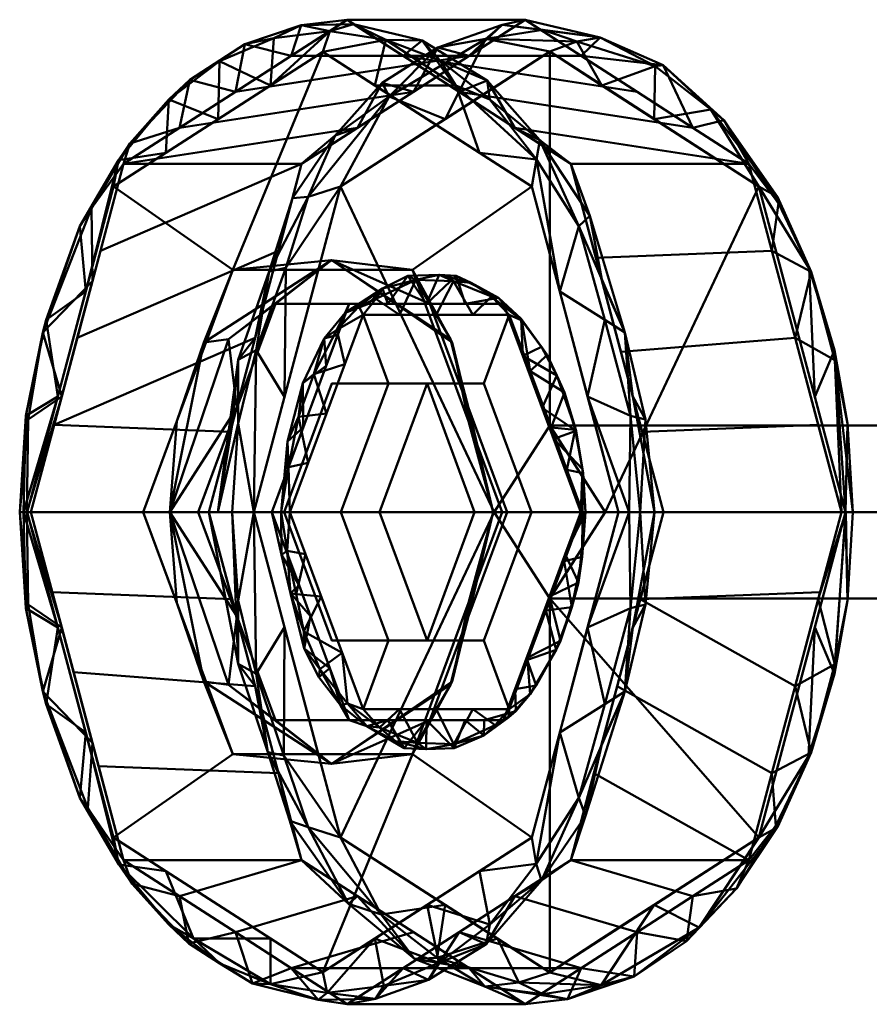
# Model space of a CAD drawing. Units: millimetres. Extents: x -17550 to -16921, y 103340 to 103440.
# Drawn here: x -17110 to -17075, y 103371 to 103410 of the extents above; entities that cross this region are included whole.
import ezdxf

# ---------------------------------------------------------------- set-up
doc = ezdxf.new("R2010")
doc.units = ezdxf.units.MM
doc.layers.add('M-EQPT', color=7, linetype='Continuous', lineweight=35)

# ---------------------------------------------------------------- blocks, each defined once
blk = doc.blocks.new('CITO 1x 0_fH - DN50 - 150L-13650277-CITO 1x 0_fH - DN50 - 150L')
at = {"layer": 'M-EQPT', "color": 8, "lineweight": 50, "true_color": 0x7f7f7f}
mesh = blk.add_polyface(dxfattribs=at)
corners = [(-83.486, 0, 1214.603), (-84.433, 0, 1214.304), (-85.314, 0, 1214.763), (-88.821, 13.172, 1218.942), (-97.288, 18.628, 1229.033), (-105.754, 13.172, 1239.123), (-109.261, 0, 1243.302), (-109.56, 0, 1244.249), (-109.102, 0, 1245.13), (-105.35, 14.089, 1240.659), (-96.294, 19.925, 1229.866), (-87.238, 14.089, 1219.073), (-86.558, 4.672, 1216.245), (-108.018, 4.672, 1241.82), (-85.974, 9.343, 1217.568), (-86.908, 11.566, 1217.216), (-106.614, 9.343, 1242.165), (-107.123, 11.566, 1241.307), (-91.766, 17.007, 1224.47), (-100.822, 17.007, 1235.263), (-90.52, 16.689, 1221.511), (-103.52, 16.689, 1237.004), (-93.054, 15.9, 1223.987), (-101.521, 15.9, 1234.078), (-94.726, 19.108, 1226.438), (-99.271, 19.171, 1231.895), (-84.73, 4.672, 1216.085), (-85.051, 7.261, 1215.371), (-107.858, 4.672, 1243.648), (-108.617, 7.261, 1243.456), (-85.863, 7.772, 1215.651), (-87.689, 8.922, 1217.594), (-84.873, 0, 1214.534), (-84.822, 3.888, 1214.625), (-83.845, 0, 1214.49), (-84.22, 3.739, 1214.615), (-108.482, 7.772, 1242.608), (-106.886, 8.922, 1240.472), (-109.411, 0, 1243.776), (-109.312, 3.888, 1243.811), (-109.275, 0, 1244.796), (-109.217, 3.739, 1244.405), (-86.466, 11.985, 1217.463), (-88.497, 15.05, 1219.651), (-89.502, 15.548, 1221.772), (-90.625, 17.461, 1222.353), (-93.264, 19.077, 1225.43), (-96.039, 19.746, 1228.628), (-98.558, 18.466, 1232.565), (-100.439, 18.936, 1233.946), (-102.667, 17.496, 1236.698), (-105.101, 14.921, 1239.412), (-103.086, 15.548, 1237.961), (-94.03, 18.466, 1227.168), (-88.631, 14.268, 1219.122), (-105.556, 14.238, 1239.265), (-106.656, 12.299, 1241.491), (-98.155, 19.699, 1231.354), (-101.463, 18.242, 1234.54), (-97.004, 19.459, 1229.163), (-92.532, 18.276, 1223.963), (-91.897, 17.256, 1222.768), (-90.938, 14.536, 1221.465), (-103.638, 14.536, 1236.6), (-95.171, 17.264, 1226.51), (-99.404, 17.264, 1231.555)]
mesh.append_faces([[corners[k] for k in face] for face in [(38, 13, 6)]], dxfattribs={"vtx0": -1, "color": 8})
mesh.append_faces([[corners[k] for k in face] for face in [(16, 29, 28), (37, 55, 5), (40, 41, 7), (48, 49, 19), (3, 54, 31), (23, 58, 65), (65, 59, 4)]], dxfattribs={"vtx0": -1, "vtx1": -1, "color": 8})
mesh.append_faces([[corners[k] for k in face] for face in [(21, 50, 58), (30, 31, 15), (45, 44, 43), (15, 27, 30), (17, 37, 36), (15, 54, 43), (56, 17, 29), (51, 50, 21), (29, 39, 41), (60, 24, 46), (56, 51, 17), (42, 14, 27), (59, 24, 4), (59, 25, 57), (55, 51, 21), (60, 20, 61), (15, 43, 42), (47, 24, 59), (60, 46, 45), (58, 23, 21), (65, 25, 59), (46, 24, 47), (35, 27, 26), (27, 35, 33), (29, 17, 36), (7, 41, 39), (36, 13, 39), (12, 33, 32), (31, 54, 15), (33, 30, 27), (30, 33, 12), (33, 35, 1), (34, 35, 26), (38, 39, 13), (39, 29, 36), (40, 28, 41), (29, 41, 28), (11, 42, 43), (15, 42, 27), (54, 20, 43), (46, 18, 45), (20, 45, 43), (46, 47, 53), (59, 57, 47), (57, 49, 48), (19, 49, 50), (49, 25, 58), (50, 51, 52), (9, 51, 56), (17, 51, 55), (61, 20, 54), (17, 55, 37), (16, 56, 29), (49, 57, 25), (47, 57, 10), (49, 58, 50), (21, 63, 55), (25, 65, 58), (24, 61, 64), (20, 60, 45), (60, 61, 24), (54, 62, 61)]], dxfattribs={"vtx0": -1, "vtx1": -1, "vtx2": -1, "color": 8})
mesh.append_faces([[corners[k] for k in face] for face in [(33, 1, 32), (21, 23, 63), (57, 48, 10), (27, 14, 26), (35, 34, 1), (30, 12, 31), (45, 18, 44), (56, 16, 9), (54, 3, 62)]], dxfattribs={"vtx0": -1, "vtx2": -1, "color": 8})
mesh.append_faces([[corners[k] for k in face] for face in [(2, 12, 32), (0, 34, 26)]], dxfattribs={"vtx1": -1, "color": 8})
mesh.append_faces([[corners[k] for k in face] for face in [(11, 14, 42), (37, 13, 36), (38, 7, 39), (44, 11, 43), (10, 53, 47), (9, 52, 51), (52, 19, 50), (53, 18, 46), (63, 5, 55), (22, 64, 61, 62), (64, 4, 24)]], dxfattribs={"vtx1": -1, "vtx2": -1, "color": 8})
mesh.append_faces([[corners[k] for k in face] for face in [(40, 8, 28)]], dxfattribs={"vtx2": -1, "color": 8})
mesh = blk.add_polyface(dxfattribs=at)
corners = [(-109.102, 0, 1245.13), (-101.893, 0, 1251.178), (-98.142, 14.089, 1246.708), (-89.086, 19.925, 1235.915), (-80.029, 14.089, 1225.122), (-76.278, 0, 1220.651), (-83.486, 0, 1214.603), (-87.238, 14.089, 1219.073), (-96.294, 19.925, 1229.866), (-105.35, 14.089, 1240.659), (-85.212, 6.483, 1216.66), (-78.154, 7.045, 1222.887), (-79.092, 10.567, 1224.004), (-91.766, 17.007, 1224.47), (-84.558, 17.007, 1230.518), (-86.822, 18.466, 1233.217), (-107.226, 7.045, 1242.895), (-100.018, 7.045, 1248.943), (-101.03, 3.241, 1250.15), (-93.614, 17.007, 1241.311), (-100.822, 17.007, 1235.263), (-98.558, 18.466, 1232.565), (-77.216, 3.522, 1221.769), (-84.349, 3.241, 1215.631), (-86.225, 10.286, 1217.867), (-89.502, 15.548, 1221.772), (-82.293, 15.548, 1227.82), (-94.03, 18.466, 1227.168), (-106.288, 10.567, 1241.777), (-99.08, 10.567, 1247.825), (-108.164, 3.522, 1244.012), (-95.878, 15.548, 1244.01), (-103.086, 15.548, 1237.961), (-91.35, 18.466, 1238.613)]
mesh.append_faces([[corners[k] for k in face] for face in [(11, 10, 24, 12), (22, 23, 10, 11), (8, 3, 15, 27), (21, 33, 3, 8), (7, 4, 12, 24), (4, 7, 25), (2, 9, 28), (9, 2, 31)]], dxfattribs={"vtx0": -1, "vtx2": -1, "color": 8})
mesh.append_faces([[corners[k] for k in face] for face in [(15, 14, 27), (18, 17, 30), (21, 20, 33)]], dxfattribs={"vtx1": -1, "vtx2": -1, "color": 8})
mesh.append_faces([[corners[k] for k in face] for face in [(13, 27, 14, 26), (26, 4, 25, 13), (29, 2, 28, 16), (32, 9, 31, 19), (16, 30, 17, 29), (20, 32, 19, 33)]], dxfattribs={"vtx1": -1, "vtx3": -1, "color": 8})
mesh.append_faces([[corners[k] for k in face] for face in [(5, 6, 23, 22), (0, 1, 18, 30)]], dxfattribs={"vtx2": -1, "color": 8})
mesh = blk.add_polyface(dxfattribs=at)
corners = [(-76.119, 0, 1222.473), (-75.821, 0, 1221.529), (-76.278, 0, 1220.651), (-80.029, 14.089, 1225.122), (-89.086, 19.925, 1235.915), (-98.142, 14.089, 1246.708), (-101.893, 0, 1251.178), (-100.949, 0, 1251.476), (-100.072, 0, 1251.019), (-96.564, 13.175, 1246.839), (-88.095, 18.632, 1236.746), (-79.627, 13.175, 1226.654), (-78.599, 9.314, 1225.429), (-78.87, 12.761, 1225.182), (-83.861, 15.903, 1231.7), (-84.558, 17.007, 1230.518), (-97.592, 9.314, 1248.064), (-97.882, 12.761, 1247.84), (-93.614, 17.007, 1241.311), (-92.329, 15.903, 1241.792), (-78.154, 7.045, 1222.887), (-100.018, 7.045, 1248.943), (-86.047, 19.205, 1233.716), (-76.556, 6.554, 1222.64), (-99.983, 6.554, 1250.559), (-90.686, 19.154, 1239.319), (-94.592, 16.816, 1244.041), (-81.571, 16.29, 1228.664), (-81.035, 15.86, 1227.225), (-83.505, 18.088, 1230.372), (-83.826, 18.044, 1231.364), (-85.978, 17.268, 1234.223), (-86.998, 19.04, 1235.286), (-88.367, 19.521, 1236.518), (-90.02, 19.712, 1237.823), (-92.628, 18.801, 1241.021), (-95.878, 15.548, 1244.01), (-96.782, 15.239, 1245.956), (-91.35, 18.466, 1238.613), (-94.873, 17.366, 1243.562), (-98.51, 12.704, 1247.89), (-99.462, 9.734, 1249.504), (-99.08, 10.567, 1247.825), (-100.71, 6.162, 1250.696), (-98.783, 9.878, 1249.276), (-100.956, 3.522, 1250.061), (-100.716, 3.581, 1251.22), (-101.537, 0, 1251.291), (-77.518, 4.657, 1222.129), (-76.543, 6.139, 1221.895), (-79.092, 10.567, 1224.004), (-77.506, 9.717, 1223.288), (-78.827, 12.506, 1224.424), (-77.581, 9.851, 1223.962), (-76.032, 3.576, 1221.805), (-86.822, 18.466, 1233.217), (-77.359, 4.657, 1223.951), (-98.832, 4.657, 1249.541), (-90.212, 17.268, 1239.269), (-94.447, 14.539, 1244.315), (-81.744, 14.539, 1229.177), (-82.293, 15.548, 1227.82)]
mesh.append_faces([[corners[k] for k in face] for face in [(36, 39, 18), (18, 35, 38), (21, 41, 42), (50, 51, 20), (1, 54, 0), (57, 24, 8)]], dxfattribs={"vtx0": -1, "vtx1": -1, "color": 8})
mesh.append_faces([[corners[k] for k in face] for face in [(13, 53, 51), (31, 30, 32), (11, 13, 27), (49, 51, 23), (56, 23, 53), (23, 54, 49), (11, 53, 13), (22, 34, 33), (40, 41, 17), (28, 27, 13), (22, 32, 30), (43, 47, 46), (14, 27, 30), (32, 22, 33), (37, 26, 39), (26, 17, 9), (17, 41, 44), (5, 40, 37), (3, 28, 52), (23, 51, 53), (0, 54, 23), (21, 43, 41), (36, 37, 39), (30, 29, 22), (28, 29, 27), (29, 30, 27), (28, 61, 29), (55, 22, 29), (10, 32, 25), (25, 33, 34), (34, 22, 4), (25, 34, 35), (34, 38, 35), (35, 26, 25), (40, 17, 37), (18, 39, 35), (37, 17, 26), (35, 39, 26), (9, 17, 44), (40, 42, 41), (24, 41, 43), (43, 46, 24), (24, 46, 8), (24, 57, 44), (44, 41, 24), (43, 45, 47), (13, 51, 52), (20, 51, 49), (50, 52, 51), (13, 52, 28), (54, 1, 49), (26, 19, 25), (32, 33, 25)]], dxfattribs={"vtx0": -1, "vtx1": -1, "vtx2": -1, "color": 8})
mesh.append_faces([[corners[k] for k in face] for face in [(32, 10, 31), (34, 4, 38), (40, 5, 42), (43, 21, 45), (46, 47, 7), (49, 1, 2), (28, 3, 61)]], dxfattribs={"vtx0": -1, "vtx2": -1, "color": 8})
mesh.append_faces([[corners[k] for k in face] for face in [(49, 2, 48, 20), (25, 19, 58, 10), (26, 9, 59, 19), (53, 11, 12, 56)]], dxfattribs={"vtx0": -1, "vtx3": -1, "color": 8})
mesh.append_faces([[corners[k] for k in face] for face in [(6, 47, 45)]], dxfattribs={"vtx1": -1, "color": 8})
mesh.append_faces([[corners[k] for k in face] for face in [(7, 8, 46), (16, 9, 44, 57), (15, 55, 29, 61), (60, 11, 27, 14), (31, 14, 30), (36, 5, 37), (50, 3, 52), (56, 0, 23), (55, 4, 22)]], dxfattribs={"vtx1": -1, "vtx2": -1, "color": 8})
mesh = blk.add_polyface(dxfattribs=at)
corners = [(-104.558, 0, 1237.697), (-109.261, 0, 1243.302), (-105.754, 13.172, 1239.123), (-97.288, 18.628, 1229.033), (-88.821, 13.172, 1218.942), (-85.314, 0, 1214.763), (-90.018, 0, 1220.369), (-93.653, 9.795, 1224.701), (-100.923, 9.795, 1233.365)]
mesh.append_faces([[corners[k] for k in face] for face in [(3, 8, 2)]], dxfattribs={"vtx0": -1, "vtx1": -1, "color": 8})
mesh.append_faces([[corners[k] for k in face] for face in [(3, 4, 7, 8)]], dxfattribs={"vtx1": -1, "vtx3": -1, "color": 8})
mesh.append_faces([[corners[k] for k in face] for face in [(0, 1, 2, 8)]], dxfattribs={"vtx2": -1, "color": 8})
mesh.append_faces([[corners[k] for k in face] for face in [(4, 5, 6, 7)]], dxfattribs={"vtx3": -1, "color": 8})
mesh = blk.add_polyface(dxfattribs=at)
corners = [(-85.845, 0, 1234.065), (-76.119, 0, 1222.473), (-79.627, 13.175, 1226.654), (-88.095, 18.632, 1236.746), (-96.564, 13.175, 1246.839), (-100.072, 0, 1251.019), (-90.345, 0, 1239.427), (-88.095, 3.5, 1236.746)]
mesh.append_faces([[corners[k] for k in face] for face in [(7, 3, 4, 6)]], dxfattribs={"vtx0": -1, "vtx2": -1, "color": 8})
mesh.append_faces([[corners[k] for k in face] for face in [(5, 6, 4)]], dxfattribs={"vtx1": -1, "color": 8})
mesh.append_faces([[corners[k] for k in face] for face in [(2, 3, 7, 0)]], dxfattribs={"vtx1": -1, "vtx3": -1, "color": 8})
mesh.append_faces([[corners[k] for k in face] for face in [(0, 1, 2)]], dxfattribs={"vtx2": -1, "color": 8})
mesh = blk.add_polyface(dxfattribs=at)
corners = [(-90.018, 0, 1220.369), (-90.381, 0, 1221.521), (-89.823, 0, 1222.594), (-92.95, 8.427, 1226.321), (-99.205, 8.427, 1233.775), (-102.333, 0, 1237.502), (-103.485, 0, 1237.139), (-104.558, 0, 1237.697), (-100.923, 9.795, 1233.365), (-93.653, 9.795, 1224.701), (-96.933, 10.193, 1229.33), (-91.384, 3.682, 1221.997), (-92.043, 6.866, 1223.223), (-91.387, 4.214, 1224.457), (-92.113, 6.994, 1224.246), (-103.191, 3.682, 1236.068), (-102.098, 6.866, 1235.206), (-100.769, 4.214, 1235.639), (-101.103, 6.994, 1234.96), (-97.288, 9.795, 1229.033), (-96.078, 8.427, 1230.048)]
mesh.append_faces([[corners[k] for k in face] for face in [(13, 1, 2)]], dxfattribs={"vtx0": -1, "color": 8})
mesh.append_faces([[corners[k] for k in face] for face in [(17, 18, 4)]], dxfattribs={"vtx0": -1, "vtx1": -1, "color": 8})
mesh.append_faces([[corners[k] for k in face] for face in [(1, 12, 11), (18, 10, 4), (13, 14, 1), (16, 8, 10), (6, 15, 16), (12, 14, 10), (3, 10, 14), (12, 1, 14), (10, 18, 16), (6, 18, 17), (16, 18, 6), (12, 10, 9)]], dxfattribs={"vtx0": -1, "vtx1": -1, "vtx2": -1, "color": 8})
mesh.append_faces([[corners[k] for k in face] for face in [(5, 6, 17)]], dxfattribs={"vtx1": -1, "color": 8})
mesh.append_faces([[corners[k] for k in face] for face in [(13, 3, 14), (9, 11, 12), (15, 8, 16), (20, 4, 10, 3), (19, 9, 10, 8)]], dxfattribs={"vtx1": -1, "vtx2": -1, "color": 8})
mesh.append_faces([[corners[k] for k in face] for face in [(6, 7, 15), (11, 0, 1)]], dxfattribs={"vtx2": -1, "color": 8})
mesh = blk.add_polyface(dxfattribs=at)
corners = [(-98.614, 0, 1239.948), (-98.965, 0, 1240.13), (-99.342, 0, 1240.012), (-96.215, 8.427, 1236.284), (-89.96, 8.427, 1228.83), (-86.832, 0, 1225.103), (-86.65, 0, 1225.454), (-86.769, 0, 1225.831), (-89.73, 7.98, 1229.36), (-95.653, 7.98, 1236.419), (-88.037, 3.418, 1227.342), (-88.396, 4.214, 1226.967), (-98.074, 3.418, 1238.5), (-97.133, 3.99, 1238.183), (-98.708, 1.709, 1239.256), (-98.717, 2.848, 1239.801), (-97.144, 5.922, 1237.392), (-96.72, 7.379, 1237.467), (-93.087, 8.427, 1232.557), (-92.691, 7.98, 1232.889), (-94.868, 9.039, 1235.235), (-87.466, 1.709, 1225.859), (-87.022, 3.281, 1225.892), (-88.201, 6.356, 1227.311), (-98.088, 5.214, 1238.956), (-97.874, 1.995, 1239.066), (-98.79, 0, 1240.039), (-98.261, 3.857, 1239.452), (-97.647, 5.585, 1238.698), (-96.393, 5.985, 1237.301), (-96.679, 7.175, 1236.838), (-97.227, 7.016, 1237.807), (-96.38, 8.055, 1236.813), (-95.822, 8.321, 1236.411), (-94.172, 7.98, 1234.654), (-93.518, 9.399, 1233.764), (-91.27, 9.273, 1230.967), (-95.134, 8.622, 1235.744), (-94.651, 8.427, 1234.421), (-95.433, 8.427, 1235.353), (-93.842, 9.561, 1233.829), (-92.571, 9.6, 1232.461), (-91.523, 8.427, 1230.694), (-91.211, 7.98, 1231.125), (-90.454, 8.723, 1230.164), (-88.883, 5.699, 1228.351), (-89.224, 7.744, 1228.629), (-90.162, 8.666, 1229.586), (-89.178, 6.32, 1227.898), (-89.251, 7.824, 1228.346), (-91.994, 9.348, 1231.995), (-91.885, 9.553, 1231.429), (-87.931, 2.961, 1226.413), (-87.403, 1.709, 1226.587), (-87.068, 3.321, 1226.138), (-86.745, 1.571, 1225.712), (-87.495, 4.835, 1226.525), (-87.807, 5.521, 1226.605), (-86.768, 1.739, 1225.484), (-88.421, 6.681, 1227.311), (-97.609, 4.67, 1237.946), (-98.667, 1.815, 1239.943)]
mesh.append_faces([[corners[k] for k in face] for face in [(12, 15, 14), (30, 31, 16), (7, 55, 6), (8, 46, 45), (4, 47, 42), (19, 50, 43), (42, 51, 18), (53, 55, 7), (11, 57, 48), (6, 58, 5)]], dxfattribs={"vtx0": -1, "vtx1": -1, "color": 8})
mesh.append_faces([[corners[k] for k in face] for face in [(23, 57, 56), (17, 29, 28), (22, 55, 54), (36, 47, 44), (37, 20, 35), (1, 14, 15), (27, 24, 28), (56, 54, 10), (50, 41, 36), (35, 40, 41), (12, 24, 15), (51, 36, 41), (33, 37, 9), (22, 58, 55), (47, 4, 49), (44, 47, 46), (27, 61, 15), (32, 31, 30), (1, 15, 61), (13, 27, 28), (27, 15, 24), (17, 28, 31), (31, 32, 17), (24, 31, 28), (17, 32, 33), (32, 20, 33), (33, 9, 17), (20, 37, 33), (20, 38, 40), (35, 20, 40), (34, 37, 35), (40, 18, 41), (20, 32, 39), (50, 44, 43), (47, 51, 42), (19, 35, 50), (18, 51, 41), (46, 8, 44), (36, 44, 50), (23, 45, 46), (46, 47, 49), (57, 23, 59), (57, 59, 48), (46, 49, 23), (41, 50, 35), (36, 51, 47), (22, 52, 58), (53, 54, 55), (22, 54, 56), (6, 55, 58), (11, 22, 57), (45, 23, 56), (56, 57, 22), (59, 49, 48), (59, 23, 49), (31, 24, 16), (25, 61, 27)]], dxfattribs={"vtx0": -1, "vtx1": -1, "vtx2": -1, "color": 8})
mesh.append_faces([[corners[k] for k in face] for face in [(61, 25, 0), (32, 30, 3), (17, 9, 29), (44, 8, 43), (37, 34, 9), (32, 3, 39), (40, 38, 18), (56, 10, 45), (49, 4, 48)]], dxfattribs={"vtx0": -1, "vtx2": -1, "color": 8})
mesh.append_faces([[corners[k] for k in face] for face in [(11, 52, 22), (60, 16, 24, 12), (13, 25, 27), (39, 38, 20), (21, 5, 58, 52), (26, 1, 61, 0), (29, 13, 28), (19, 34, 35), (53, 10, 54)]], dxfattribs={"vtx1": -1, "vtx2": -1, "color": 8})
mesh.append_faces([[corners[k] for k in face] for face in [(1, 2, 14)]], dxfattribs={"vtx2": -1, "color": 8})
mesh = blk.add_polyface(dxfattribs=at)
corners = [(-89.823, 0, 1222.594), (-86.832, 0, 1225.103), (-89.96, 8.427, 1228.83), (-96.215, 8.427, 1236.284), (-99.342, 0, 1240.012), (-102.333, 0, 1237.502), (-99.205, 8.427, 1233.775), (-92.95, 8.427, 1226.321)]
mesh.append_faces([[corners[k] for k in face] for face in [(1, 2, 7, 0)]], dxfattribs={"vtx1": -1, "color": 8})
mesh.append_faces([[corners[k] for k in face] for face in [(6, 7, 2, 3)]], dxfattribs={"vtx1": -1, "vtx3": -1, "color": 8})
mesh.append_faces([[corners[k] for k in face] for face in [(3, 4, 5, 6)]], dxfattribs={"vtx3": -1, "color": 8})
mesh = blk.add_polyface(dxfattribs=at)
corners = [(-96.548, 0, 1237.486), (-98.614, 0, 1239.948), (-95.653, 7.98, 1236.419), (-89.73, 7.98, 1229.36), (-86.769, 0, 1225.831), (-88.835, 0, 1228.293), (-90.763, 5.196, 1230.591), (-94.62, 5.196, 1235.187)]
mesh.append_faces([[corners[k] for k in face] for face in [(6, 7, 2, 3)]], dxfattribs={"vtx1": -1, "vtx3": -1, "color": 8})
mesh.append_faces([[corners[k] for k in face] for face in [(0, 1, 2, 7)]], dxfattribs={"vtx2": -1, "color": 8})
mesh.append_faces([[corners[k] for k in face] for face in [(3, 4, 5, 6)]], dxfattribs={"vtx3": -1, "color": 8})
mesh = blk.add_polyface(dxfattribs=at)
corners = [(-88.835, 0, 1228.293), (-91.133, 0, 1226.365), (-93.061, 5.196, 1228.663), (-96.918, 5.196, 1233.259), (-98.846, 0, 1235.557), (-96.548, 0, 1237.486), (-94.62, 5.196, 1235.187), (-90.763, 5.196, 1230.591)]
mesh.append_faces([[corners[k] for k in face] for face in [(2, 7, 0, 1)]], dxfattribs={"vtx0": -1, "color": 8})
mesh.append_faces([[corners[k] for k in face] for face in [(7, 2, 3, 6)]], dxfattribs={"vtx0": -1, "vtx2": -1, "color": 8})
mesh.append_faces([[corners[k] for k in face] for face in [(4, 5, 6, 3)]], dxfattribs={"vtx2": -1, "color": 8})
mesh = blk.add_polyface(dxfattribs=at)
corners = [(-91.133, 0, 1226.365), (-94.99, 0, 1230.961), (-98.846, 0, 1235.557), (-96.918, 5.196, 1233.259), (-93.061, 5.196, 1228.663)]
mesh.append_faces([[corners[k] for k in face] for face in [(4, 0, 1)]], dxfattribs={"vtx2": -1, "color": 8})
mesh.append_faces([[corners[k] for k in face] for face in [(1, 2, 3, 4)]], dxfattribs={"vtx3": -1, "color": 8})
mesh = blk.add_polyface(dxfattribs=at)
corners = [(-55.204, 0, 1259.776), (-85.845, 0, 1234.065), (-88.095, 3.5, 1236.746), (-90.345, 0, 1239.427), (-59.703, 0, 1265.139), (-57.453, 3.5, 1262.458)]
mesh.append_faces([[corners[k] for k in face] for face in [(0, 1, 2, 5), (3, 4, 5, 2)]], dxfattribs={"vtx2": -1, "color": 8})
mesh = blk.add_polyface(dxfattribs=at)
corners = [(-109.102, 0, 1245.13), (-109.56, 0, 1244.249), (-109.261, 0, 1243.302), (-105.754, -13.172, 1239.123), (-97.288, -18.628, 1229.033), (-88.821, -13.172, 1218.942), (-85.314, 0, 1214.763), (-84.433, 0, 1214.304), (-83.486, 0, 1214.603), (-87.238, -14.089, 1219.073), (-96.294, -19.925, 1229.866), (-105.35, -14.089, 1240.659), (-108.018, -4.672, 1241.82), (-86.558, -4.672, 1216.245), (-106.614, -9.343, 1242.165), (-107.123, -11.566, 1241.307), (-85.974, -9.343, 1217.568), (-86.908, -11.566, 1217.216), (-100.822, -17.007, 1235.263), (-91.766, -17.007, 1224.47), (-103.52, -16.689, 1237.004), (-90.52, -16.689, 1221.511), (-101.521, -15.9, 1234.078), (-93.054, -15.9, 1223.987), (-99.399, -19.108, 1232.006), (-94.813, -19.171, 1226.582), (-107.858, -4.672, 1243.648), (-108.617, -7.261, 1243.456), (-84.73, -4.672, 1216.085), (-85.051, -7.261, 1215.371), (-108.482, -7.772, 1242.608), (-106.886, -8.922, 1240.472), (-109.411, 0, 1243.776), (-109.312, -3.888, 1243.811), (-109.275, 0, 1244.796), (-109.217, -3.739, 1244.405), (-85.863, -7.772, 1215.651), (-87.689, -8.922, 1217.594), (-84.873, 0, 1214.534), (-84.822, -3.888, 1214.625), (-83.845, 0, 1214.49), (-84.22, -3.739, 1214.615), (-106.803, -11.985, 1241.699), (-105.001, -15.05, 1239.318), (-103.086, -15.548, 1237.961), (-102.709, -17.461, 1236.754), (-100.137, -19.077, 1233.621), (-97.469, -19.746, 1230.332), (-94.03, -18.466, 1227.168), (-92.996, -18.936, 1225.076), (-90.673, -17.496, 1222.404), (-88.423, -14.921, 1219.535), (-89.502, -15.548, 1221.772), (-98.558, -18.466, 1232.565), (-105.545, -14.268, 1239.278), (-88.647, -14.238, 1219.113), (-86.645, -12.299, 1217.643), (-95.152, -19.699, 1227.775), (-92.589, -18.242, 1223.964), (-97.11, -19.459, 1229.289), (-101.455, -18.276, 1234.596), (-102.521, -17.256, 1235.429), (-103.638, -14.536, 1236.6), (-90.938, -14.536, 1221.465), (-99.404, -17.264, 1231.555), (-95.171, -17.264, 1226.51)]
mesh.append_faces([[corners[k] for k in face] for face in [(38, 13, 6)]], dxfattribs={"vtx0": -1, "color": 8})
mesh.append_faces([[corners[k] for k in face] for face in [(16, 29, 28), (37, 55, 5), (40, 41, 7), (48, 49, 19), (3, 54, 31), (23, 58, 65), (65, 59, 4)]], dxfattribs={"vtx0": -1, "vtx1": -1, "color": 8})
mesh.append_faces([[corners[k] for k in face] for face in [(21, 50, 58), (30, 31, 15), (45, 44, 43), (15, 27, 30), (17, 37, 36), (15, 54, 43), (56, 17, 29), (51, 50, 21), (29, 39, 41), (42, 14, 27), (60, 24, 46), (51, 17, 56), (64, 24, 61), (59, 25, 57), (55, 51, 21), (60, 20, 61), (15, 43, 42), (47, 24, 59), (60, 46, 45), (58, 23, 21), (65, 25, 59), (46, 24, 47), (35, 27, 26), (27, 35, 33), (29, 17, 36), (7, 41, 39), (36, 13, 39), (12, 33, 32), (31, 54, 15), (33, 30, 27), (30, 33, 12), (33, 35, 1), (34, 35, 26), (38, 39, 13), (39, 29, 36), (40, 28, 41), (29, 41, 28), (11, 42, 43), (15, 42, 27), (54, 20, 43), (46, 18, 45), (20, 45, 43), (46, 47, 53), (59, 57, 47), (57, 49, 48), (19, 49, 50), (49, 25, 58), (50, 51, 52), (9, 51, 56), (17, 51, 55), (61, 20, 54), (17, 55, 37), (16, 56, 29), (49, 57, 25), (47, 57, 10), (49, 58, 50), (21, 63, 55), (25, 65, 58), (20, 60, 45), (60, 61, 24), (54, 62, 61), (59, 24, 4)]], dxfattribs={"vtx0": -1, "vtx1": -1, "vtx2": -1, "color": 8})
mesh.append_faces([[corners[k] for k in face] for face in [(33, 1, 32), (21, 23, 63), (57, 48, 10), (27, 14, 26), (35, 34, 1), (30, 12, 31), (45, 18, 44), (56, 16, 9), (54, 3, 62)]], dxfattribs={"vtx0": -1, "vtx2": -1, "color": 8})
mesh.append_faces([[corners[k] for k in face] for face in [(61, 62, 22, 64)]], dxfattribs={"vtx0": -1, "vtx3": -1, "color": 8})
mesh.append_faces([[corners[k] for k in face] for face in [(2, 12, 32), (0, 34, 26)]], dxfattribs={"vtx1": -1, "color": 8})
mesh.append_faces([[corners[k] for k in face] for face in [(11, 14, 42), (37, 13, 36), (38, 7, 39), (44, 11, 43), (10, 53, 47), (9, 52, 51), (52, 19, 50), (53, 18, 46), (63, 5, 55), (64, 4, 24)]], dxfattribs={"vtx1": -1, "vtx2": -1, "color": 8})
mesh.append_faces([[corners[k] for k in face] for face in [(40, 8, 28)]], dxfattribs={"vtx2": -1, "color": 8})
mesh = blk.add_polyface(dxfattribs=at)
corners = [(-85.314, 0, 1214.763), (-88.821, -13.172, 1218.942), (-97.288, -18.628, 1229.033), (-105.754, -13.172, 1239.123), (-109.261, 0, 1243.302), (-104.558, 0, 1237.697), (-100.923, -9.795, 1233.365), (-93.653, -9.795, 1224.701), (-90.018, 0, 1220.369)]
mesh.append_faces([[corners[k] for k in face] for face in [(1, 7, 8, 0)]], dxfattribs={"vtx0": -1, "color": 8})
mesh.append_faces([[corners[k] for k in face] for face in [(7, 1, 2)]], dxfattribs={"vtx0": -1, "vtx2": -1, "color": 8})
mesh.append_faces([[corners[k] for k in face] for face in [(5, 6, 3, 4)]], dxfattribs={"vtx1": -1, "color": 8})
mesh.append_faces([[corners[k] for k in face] for face in [(2, 3, 6, 7)]], dxfattribs={"vtx1": -1, "vtx3": -1, "color": 8})
mesh = blk.add_polyface(dxfattribs=at)
corners = [(-76.278, 0, 1220.651), (-80.029, -14.089, 1225.122), (-89.086, -19.925, 1235.915), (-98.142, -14.089, 1246.708), (-101.893, 0, 1251.178), (-109.102, 0, 1245.13), (-105.35, -14.089, 1240.659), (-96.294, -19.925, 1229.866), (-87.238, -14.089, 1219.073), (-83.486, 0, 1214.603), (-107.376, -6.483, 1243.073), (-100.018, -7.045, 1248.943), (-99.08, -10.567, 1247.825), (-100.822, -17.007, 1235.263), (-93.614, -17.007, 1241.311), (-91.35, -18.466, 1238.613), (-85.362, -7.045, 1216.838), (-78.154, -7.045, 1222.887), (-77.141, -3.241, 1221.68), (-84.558, -17.007, 1230.518), (-91.766, -17.007, 1224.47), (-94.03, -18.466, 1227.168), (-100.956, -3.522, 1250.061), (-108.239, -3.241, 1244.102), (-106.363, -10.286, 1241.866), (-103.086, -15.548, 1237.961), (-95.878, -15.548, 1244.01), (-98.558, -18.466, 1232.565), (-86.3, -10.567, 1217.956), (-79.092, -10.567, 1224.004), (-84.424, -3.522, 1215.721), (-82.293, -15.548, 1227.82), (-89.502, -15.548, 1221.772), (-86.822, -18.466, 1233.217)]
mesh.append_faces([[corners[k] for k in face] for face in [(11, 10, 24, 12), (6, 3, 12, 24), (22, 23, 10, 11), (7, 2, 15, 27), (21, 33, 2, 7), (3, 6, 25), (1, 8, 28), (8, 1, 31)]], dxfattribs={"vtx0": -1, "vtx2": -1, "color": 8})
mesh.append_faces([[corners[k] for k in face] for face in [(15, 14, 27), (18, 17, 30), (21, 20, 33)]], dxfattribs={"vtx1": -1, "vtx2": -1, "color": 8})
mesh.append_faces([[corners[k] for k in face] for face in [(14, 26, 13, 27), (26, 3, 25, 13), (29, 1, 28, 16), (17, 29, 16, 30), (32, 8, 31, 19), (20, 32, 19, 33)]], dxfattribs={"vtx1": -1, "vtx3": -1, "color": 8})
mesh.append_faces([[corners[k] for k in face] for face in [(9, 0, 18, 30), (4, 5, 23, 22)]], dxfattribs={"vtx2": -1, "color": 8})
mesh = blk.add_polyface(dxfattribs=at)
corners = [(-104.558, 0, 1237.697), (-103.485, 0, 1237.139), (-102.333, 0, 1237.502), (-99.205, -8.427, 1233.775), (-92.95, -8.427, 1226.321), (-89.823, 0, 1222.594), (-90.381, 0, 1221.521), (-90.018, 0, 1220.369), (-93.653, -9.795, 1224.701), (-100.923, -9.795, 1233.365), (-96.933, -10.193, 1229.33), (-103.191, -3.682, 1236.068), (-102.098, -6.866, 1235.206), (-100.769, -4.214, 1235.639), (-101.103, -6.994, 1234.96), (-91.384, -3.682, 1221.997), (-92.043, -6.866, 1223.223), (-91.387, -4.214, 1224.457), (-92.113, -6.994, 1224.246), (-97.288, -9.795, 1229.033), (-96.078, -8.427, 1230.048)]
mesh.append_faces([[corners[k] for k in face] for face in [(13, 1, 2)]], dxfattribs={"vtx0": -1, "color": 8})
mesh.append_faces([[corners[k] for k in face] for face in [(17, 18, 4)]], dxfattribs={"vtx0": -1, "vtx1": -1, "color": 8})
mesh.append_faces([[corners[k] for k in face] for face in [(1, 12, 11), (9, 12, 10), (14, 12, 1), (6, 15, 16), (12, 14, 10), (3, 10, 14), (10, 18, 16), (13, 14, 1), (10, 16, 8), (6, 18, 17), (16, 18, 6), (18, 10, 4)]], dxfattribs={"vtx0": -1, "vtx1": -1, "vtx2": -1, "color": 8})
mesh.append_faces([[corners[k] for k in face] for face in [(10, 8, 19, 9)]], dxfattribs={"vtx0": -1, "vtx3": -1, "color": 8})
mesh.append_faces([[corners[k] for k in face] for face in [(5, 6, 17)]], dxfattribs={"vtx1": -1, "color": 8})
mesh.append_faces([[corners[k] for k in face] for face in [(13, 3, 14), (9, 11, 12), (15, 8, 16), (20, 4, 10, 3)]], dxfattribs={"vtx1": -1, "vtx2": -1, "color": 8})
mesh.append_faces([[corners[k] for k in face] for face in [(6, 7, 15), (11, 0, 1)]], dxfattribs={"vtx2": -1, "color": 8})
mesh = blk.add_polyface(dxfattribs=at)
corners = [(-102.333, 0, 1237.502), (-99.342, 0, 1240.012), (-96.215, -8.427, 1236.284), (-89.96, -8.427, 1228.83), (-86.832, 0, 1225.103), (-89.823, 0, 1222.594), (-92.95, -8.427, 1226.321), (-99.205, -8.427, 1233.775)]
mesh.append_faces([[corners[k] for k in face] for face in [(1, 2, 7, 0)]], dxfattribs={"vtx1": -1, "color": 8})
mesh.append_faces([[corners[k] for k in face] for face in [(6, 7, 2, 3)]], dxfattribs={"vtx1": -1, "vtx3": -1, "color": 8})
mesh.append_faces([[corners[k] for k in face] for face in [(3, 4, 5, 6)]], dxfattribs={"vtx3": -1, "color": 8})
mesh = blk.add_polyface(dxfattribs=at)
corners = [(-100.072, 0, 1251.019), (-100.949, 0, 1251.476), (-101.893, 0, 1251.178), (-98.142, -14.089, 1246.708), (-89.086, -19.925, 1235.915), (-80.029, -14.089, 1225.122), (-76.278, 0, 1220.651), (-75.821, 0, 1221.529), (-76.119, 0, 1222.473), (-79.627, -13.175, 1226.654), (-88.095, -18.632, 1236.746), (-96.564, -13.175, 1246.839), (-97.592, -9.314, 1248.064), (-97.882, -12.761, 1247.84), (-92.329, -15.903, 1241.792), (-93.614, -17.007, 1241.311), (-78.599, -9.314, 1225.429), (-78.87, -12.761, 1225.182), (-84.558, -17.007, 1230.518), (-83.861, -15.903, 1231.7), (-100.018, -7.045, 1248.943), (-78.154, -7.045, 1222.887), (-90.723, -19.205, 1239.289), (-99.983, -6.554, 1250.559), (-76.556, -6.554, 1222.64), (-86.011, -19.154, 1233.748), (-82.04, -16.816, 1229.081), (-94.922, -16.29, 1244.574), (-96.246, -15.86, 1245.352), (-93.576, -18.088, 1242.374), (-92.655, -18.044, 1241.885), (-90.212, -17.268, 1239.269), (-89.343, -19.04, 1238.08), (-88.367, -19.521, 1236.518), (-87.369, -19.712, 1234.664), (-84.672, -18.801, 1231.54), (-82.293, -15.548, 1227.82), (-80.533, -15.239, 1226.592), (-86.822, -18.466, 1233.217), (-82.56, -17.366, 1228.887), (-78.929, -12.704, 1224.555), (-77.505, -9.734, 1223.337), (-79.092, -10.567, 1224.004), (-76.548, -6.162, 1221.9), (-77.611, -9.878, 1224.045), (-77.216, -3.522, 1221.769), (-76.032, -3.581, 1221.804), (-76.106, 0, 1220.983), (-100.653, -4.657, 1249.701), (-100.715, -6.139, 1250.702), (-99.08, -10.567, 1247.825), (-99.51, -9.717, 1249.512), (-98.621, -12.506, 1248.013), (-98.859, -9.851, 1249.32), (-100.714, -3.576, 1251.221), (-91.35, -18.466, 1238.613), (-98.832, -4.657, 1249.541), (-77.359, -4.657, 1223.951), (-85.978, -17.268, 1234.223), (-81.744, -14.539, 1229.177), (-94.447, -14.539, 1244.315), (-95.878, -15.548, 1244.01)]
mesh.append_faces([[corners[k] for k in face] for face in [(36, 39, 18), (18, 35, 38), (21, 41, 42), (50, 51, 20), (1, 54, 0), (57, 24, 8)]], dxfattribs={"vtx0": -1, "vtx1": -1, "color": 8})
mesh.append_faces([[corners[k] for k in face] for face in [(49, 51, 23), (13, 53, 51), (13, 27, 11), (56, 23, 53), (23, 54, 49), (11, 53, 13), (22, 34, 33), (40, 41, 17), (28, 27, 13), (33, 32, 22), (43, 47, 46), (17, 41, 44), (34, 22, 4), (37, 26, 39), (26, 17, 9), (31, 30, 32), (5, 40, 37), (3, 28, 52), (23, 51, 53), (0, 54, 23), (21, 43, 41), (36, 37, 39), (30, 29, 22), (28, 29, 27), (29, 30, 27), (28, 61, 29), (55, 22, 29), (27, 30, 14), (25, 10, 32), (22, 32, 30), (34, 25, 33), (25, 34, 35), (34, 38, 35), (35, 26, 25), (40, 17, 37), (18, 39, 35), (37, 17, 26), (35, 39, 26), (9, 17, 44), (40, 42, 41), (24, 41, 43), (43, 46, 24), (24, 46, 8), (24, 57, 44), (44, 41, 24), (43, 45, 47), (13, 51, 52), (20, 51, 49), (50, 52, 51), (13, 52, 28), (54, 1, 49), (26, 19, 25), (32, 33, 25)]], dxfattribs={"vtx0": -1, "vtx1": -1, "vtx2": -1, "color": 8})
mesh.append_faces([[corners[k] for k in face] for face in [(34, 4, 38), (40, 5, 42), (43, 21, 45), (46, 47, 7), (49, 1, 2), (28, 3, 61)]], dxfattribs={"vtx0": -1, "vtx2": -1, "color": 8})
mesh.append_faces([[corners[k] for k in face] for face in [(27, 14, 60, 11), (49, 2, 48, 20), (25, 19, 58, 10), (26, 9, 59, 19), (53, 11, 12, 56)]], dxfattribs={"vtx0": -1, "vtx3": -1, "color": 8})
mesh.append_faces([[corners[k] for k in face] for face in [(6, 47, 45)]], dxfattribs={"vtx1": -1, "color": 8})
mesh.append_faces([[corners[k] for k in face] for face in [(7, 8, 46), (16, 9, 44, 57), (15, 55, 29, 61), (31, 14, 30), (10, 31, 32), (36, 5, 37), (50, 3, 52), (56, 0, 23), (55, 4, 22)]], dxfattribs={"vtx1": -1, "vtx2": -1, "color": 8})
mesh = blk.add_polyface(dxfattribs=at)
corners = [(-90.345, 0, 1239.427), (-100.072, 0, 1251.019), (-96.564, -13.175, 1246.839), (-88.095, -18.632, 1236.746), (-79.627, -13.175, 1226.654), (-76.119, 0, 1222.473), (-85.845, 0, 1234.065), (-88.095, -3.5, 1236.746)]
mesh.append_faces([[corners[k] for k in face] for face in [(4, 7, 3)]], dxfattribs={"vtx0": -1, "vtx1": -1, "color": 8})
mesh.append_faces([[corners[k] for k in face] for face in [(6, 7, 4, 5)]], dxfattribs={"vtx1": -1, "color": 8})
mesh.append_faces([[corners[k] for k in face] for face in [(7, 0, 2, 3)]], dxfattribs={"vtx1": -1, "vtx3": -1, "color": 8})
mesh.append_faces([[corners[k] for k in face] for face in [(0, 1, 2)]], dxfattribs={"vtx2": -1, "color": 8})
mesh = blk.add_polyface(dxfattribs=at)
corners = [(-86.769, 0, 1225.831), (-86.65, 0, 1225.454), (-86.832, 0, 1225.103), (-89.96, -8.427, 1228.83), (-96.215, -8.427, 1236.284), (-99.342, 0, 1240.012), (-98.965, 0, 1240.13), (-98.614, 0, 1239.948), (-95.653, -7.98, 1236.419), (-89.73, -7.98, 1229.36), (-97.346, -3.418, 1238.436), (-97.778, -4.214, 1238.148), (-88.101, -3.418, 1226.615), (-88.249, -3.99, 1227.595), (-87.466, -1.709, 1225.859), (-86.931, -2.848, 1225.755), (-89.03, -5.922, 1227.722), (-88.883, -7.379, 1228.127), (-93.087, -8.427, 1232.557), (-92.691, -7.98, 1232.889), (-90.759, -9.039, 1230.338), (-98.708, -1.709, 1239.256), (-98.598, -3.281, 1239.687), (-97.405, -6.356, 1238.281), (-87.654, -5.214, 1226.521), (-87.509, -1.995, 1226.713), (-86.709, 0, 1225.642), (-87.195, -3.857, 1226.265), (-87.831, -5.585, 1227), (-88.99, -5.985, 1228.478), (-89.495, -7.175, 1228.276), (-88.636, -7.016, 1227.569), (-89.468, -8.055, 1228.575), (-89.767, -8.321, 1229.195), (-91.211, -7.98, 1231.125), (-91.973, -9.399, 1231.923), (-94.338, -9.273, 1234.623), (-90.305, -8.622, 1229.988), (-91.523, -8.427, 1230.694), (-90.742, -8.427, 1229.762), (-91.966, -9.561, 1231.593), (-93.092, -9.6, 1233.082), (-94.651, -8.427, 1234.421), (-94.172, -7.98, 1234.654), (-94.987, -8.723, 1235.566), (-96.499, -5.699, 1237.427), (-96.284, -7.744, 1237.044), (-95.505, -8.666, 1235.954), (-96.996, -6.32, 1237.216), (-96.569, -7.824, 1237.067), (-93.452, -9.348, 1233.731), (-93.989, -9.553, 1233.937), (-98.243, -2.961, 1238.702), (-97.98, -1.709, 1239.192), (-98.363, -3.321, 1239.599), (-98.727, -1.571, 1239.992), (-98.057, -4.835, 1239.112), (-98.032, -5.521, 1238.791), (-98.955, -1.739, 1240.009), (-97.444, -6.681, 1238.064), (-88.565, -4.67, 1227.169), (-86.782, -1.815, 1225.78)]
mesh.append_faces([[corners[k] for k in face] for face in [(12, 15, 14), (30, 31, 16), (7, 55, 6), (8, 46, 45), (4, 47, 42), (19, 50, 43), (42, 51, 18), (53, 55, 7), (11, 57, 48), (6, 58, 5)]], dxfattribs={"vtx0": -1, "vtx1": -1, "color": 8})
mesh.append_faces([[corners[k] for k in face] for face in [(23, 57, 56), (22, 55, 54), (36, 47, 44), (37, 20, 35), (1, 14, 15), (12, 24, 15), (27, 24, 28), (50, 41, 36), (56, 54, 10), (35, 40, 41), (17, 29, 28), (51, 36, 41), (33, 37, 9), (22, 58, 55), (47, 4, 49), (44, 47, 46), (27, 61, 15), (32, 31, 30), (1, 15, 61), (13, 27, 28), (27, 15, 24), (17, 28, 31), (31, 32, 17), (24, 31, 28), (17, 32, 33), (32, 20, 33), (33, 9, 17), (20, 37, 33), (20, 38, 40), (35, 20, 40), (34, 37, 35), (40, 18, 41), (20, 32, 39), (50, 44, 43), (47, 51, 42), (19, 35, 50), (18, 51, 41), (46, 8, 44), (36, 44, 50), (23, 45, 46), (46, 47, 49), (57, 23, 59), (57, 59, 48), (46, 49, 23), (41, 50, 35), (36, 51, 47), (22, 52, 58), (53, 54, 55), (22, 54, 56), (6, 55, 58), (11, 22, 57), (45, 23, 56), (56, 57, 22), (59, 49, 48), (59, 23, 49), (31, 24, 16), (25, 61, 27)]], dxfattribs={"vtx0": -1, "vtx1": -1, "vtx2": -1, "color": 8})
mesh.append_faces([[corners[k] for k in face] for face in [(61, 25, 0), (32, 30, 3), (17, 9, 29), (44, 8, 43), (37, 34, 9), (32, 3, 39), (40, 38, 18), (56, 10, 45), (49, 4, 48)]], dxfattribs={"vtx0": -1, "vtx2": -1, "color": 8})
mesh.append_faces([[corners[k] for k in face] for face in [(11, 52, 22), (13, 25, 27), (60, 16, 24, 12), (39, 38, 20), (21, 5, 58, 52), (26, 1, 61, 0), (29, 13, 28), (19, 34, 35), (53, 10, 54)]], dxfattribs={"vtx1": -1, "vtx2": -1, "color": 8})
mesh.append_faces([[corners[k] for k in face] for face in [(1, 2, 14)]], dxfattribs={"vtx2": -1, "color": 8})
mesh = blk.add_polyface(dxfattribs=at)
corners = [(-96.548, 0, 1237.486), (-98.846, 0, 1235.557), (-96.918, -5.196, 1233.259), (-93.061, -5.196, 1228.663), (-91.133, 0, 1226.365), (-88.835, 0, 1228.293), (-90.763, -5.196, 1230.591), (-94.62, -5.196, 1235.187)]
mesh.append_faces([[corners[k] for k in face] for face in [(2, 7, 0, 1)]], dxfattribs={"vtx0": -1, "color": 8})
mesh.append_faces([[corners[k] for k in face] for face in [(7, 2, 3, 6)]], dxfattribs={"vtx0": -1, "vtx2": -1, "color": 8})
mesh.append_faces([[corners[k] for k in face] for face in [(4, 5, 6, 3)]], dxfattribs={"vtx2": -1, "color": 8})
mesh = blk.add_polyface(dxfattribs=at)
corners = [(-98.846, 0, 1235.557), (-94.99, 0, 1230.961), (-91.133, 0, 1226.365), (-93.061, -5.196, 1228.663), (-96.918, -5.196, 1233.259)]
mesh.append_faces([[corners[k] for k in face] for face in [(2, 3, 1)]], dxfattribs={"vtx1": -1, "color": 8})
mesh.append_faces([[corners[k] for k in face] for face in [(4, 0, 1, 3)]], dxfattribs={"vtx2": -1, "color": 8})
mesh = blk.add_polyface(dxfattribs=at)
corners = [(-86.769, 0, 1225.831), (-89.73, -7.98, 1229.36), (-95.653, -7.98, 1236.419), (-98.614, 0, 1239.948), (-96.548, 0, 1237.486), (-94.62, -5.196, 1235.187), (-90.763, -5.196, 1230.591), (-88.835, 0, 1228.293)]
mesh.append_faces([[corners[k] for k in face] for face in [(1, 6, 7, 0)]], dxfattribs={"vtx0": -1, "color": 8})
mesh.append_faces([[corners[k] for k in face] for face in [(2, 5, 6, 1)]], dxfattribs={"vtx0": -1, "vtx2": -1, "color": 8})
mesh.append_faces([[corners[k] for k in face] for face in [(4, 5, 2, 3)]], dxfattribs={"vtx1": -1, "color": 8})
mesh = blk.add_polyface(dxfattribs=at)
corners = [(-59.703, 0, 1265.139), (-90.345, 0, 1239.427), (-88.095, -3.5, 1236.746), (-85.845, 0, 1234.065), (-55.204, 0, 1259.776), (-57.453, -3.5, 1262.458)]
mesh.append_faces([[corners[k] for k in face] for face in [(0, 1, 2, 5), (3, 4, 5, 2)]], dxfattribs={"vtx2": -1, "color": 8})

msp = doc.modelspace()

# ---------------------------------------------------------------- block references
at = {"layer": 'M-EQPT', "color": 8, "lineweight": 50, "true_color": 0x7f7f7f}
msp.add_blockref('CITO 1x 0_fH - DN50 - 150L-13650277-CITO 1x 0_fH - DN50 - 150L', (-17000, 103390.48), dxfattribs=at)

doc.saveas('drawing.dxf')
